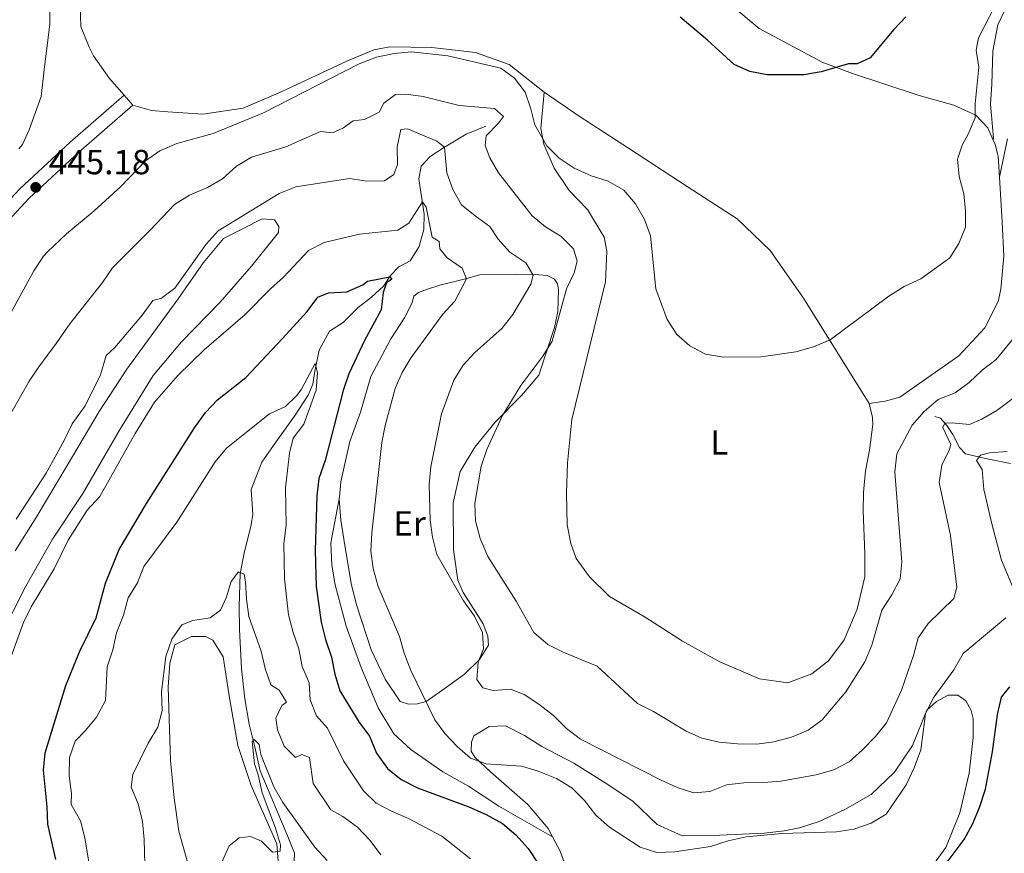
# Model space of a CAD drawing. Units: metres. Extents: x 629231 to 636230, y 4655593 to 4660358.
# Drawn here: x 630559 to 630841, y 4657260 to 4657500 of the extents above; entities that cross this region are included whole.
import ezdxf
from ezdxf.enums import TextEntityAlignment as Align

# ---------------------------------------------------------------- set-up
doc = ezdxf.new("R2010")
doc.units = ezdxf.units.M
doc.header["$MEASUREMENT"] = 0
doc.linetypes.add('DGN Style 3', pattern=[118.40234, 84.5731, -33.82924])
for name, color, linetype, lineweight in [('Entidades rústicas y varios', 7, 'Continuous', 0), ('Hidrografía', 7, 'Continuous', 0), ('Relieve y altimetría', 7, 'Continuous', 0), ('Textos de rotulación', 7, 'Continuous', 0), ('Viales y ferrocarril', 7, 'Continuous', 0)]:
    doc.layers.add(name, color=color, linetype=linetype, lineweight=lineweight)
doc.styles.add('Style-arial', font='arial.shx', dxfattribs={"bigfont": 'arialbig.shx'})
doc.styles.add('Style-arialn', font='arialn.shx', dxfattribs={"bigfont": 'arialnbig.shx'})

# ---------------------------------------------------------------- blocks, each defined once
blk = doc.blocks.new('5PATER')
at = {"layer": 'Relieve y altimetría', "linetype": 'Continuous', "lineweight": 0}
h = blk.add_hatch(color=250, dxfattribs=at)
edge = h.paths.add_edge_path()
edge.add_ellipse((0, 0), major_axis=(-1.095731441799902, -1.110710699311855), ratio=0.9994222409660318, start_angle=0, end_angle=360)

msp = doc.modelspace()

# ---------------------------------------------------------------- linework, layer by layer
at = {"layer": 'Entidades rústicas y varios', "color": 92, "linetype": 'Continuous', "lineweight": 0, "extrusion": (0.01744833927441262, -0.01990091708406901, 0.9996496931204341), "elevation": -81240.01139326036, "flags": 128}
msp.add_lwpolyline([(3544613.558954038, 3085260.747584924), (3544613.558954038, 3085264.525904657)], dxfattribs=at)
at = {"layer": 'Entidades rústicas y varios', "color": 92, "linetype": 'Continuous', "lineweight": 0}
for points in [[(630642.3099999987, 4657538.690000001, 447.97), (630656.2699999996, 4657537.399999999, 448.24), (630669.129999999, 4657535.140000001, 448.57), (630687.629999999, 4657530.539999999, 449.29), (630694.1900000013, 4657531.899999999, 450.01), (630707.7399999984, 4657538.460000001, 451.59), (630710.7800000012, 4657539.460000001, 451.85), (630716.2300000004, 4657539.68, 452.18), (630721.2300000004, 4657537.010000002, 452.57), (630725.2699999996, 4657534.489999998, 452.7), (630733.0199999996, 4657529.449999999, 452.51), (630749.6900000013, 4657516.32, 451.46), (630756.5, 4657510.149999999, 451.46), (630762.8200000003, 4657503.800000001, 451.65), (630770.9200000018, 4657497, 451.19), (630788.9899999984, 4657487.420000002, 450.41), (630797.6900000013, 4657484.149999999, 449.03), (630806.6999999993, 4657481.199999999, 448.24), (630816.8500000015, 4657477.789999999, 446.73), (630826.8200000003, 4657475.010000002, 445.48), (630833.1099999994, 4657472.199999999, 444.95), (630836.5199999996, 4657468.550000001, 444.36), (630838.0799999982, 4657465.039999999, 444.07)], [(630588.6999999993, 4657477.870000001, 445.5), (630584.4899999984, 4657482.649999999, 445.67), (630579.9299999997, 4657489.170000002, 445.86), (630578.620000001, 4657491.719999999, 445.99), (630576.3000000007, 4657497.629999999, 446.19), (630575.8399999999, 4657509.98, 446.32), (630577.3599999994, 4657518.170000002, 446.32), (630582.0500000007, 4657528.489999998, 446.06), (630584.5799999982, 4657531.73, 445.93), (630587.6000000015, 4657534.170000002, 445.93), (630594.3000000007, 4657537.129999999, 445.93), (630602.1400000006, 4657538.66, 445.99), (630609.0300000012, 4657539.059999999, 446.32), (630620.8999999985, 4657539.190000001, 447.18), (630632.6099999994, 4657539.16, 447.44), (630635.2300000004, 4657539.030000001, 447.58)], [(630709.2199999988, 4657478.82, 446), (630699.1900000013, 4657486.719999999, 445.74), (630689.5300000012, 4657490.149999999, 445.74), (630677, 4657491.609999999, 445.74), (630664.9699999988, 4657491.789999999, 445.74), (630660.3299999982, 4657490.940000001, 445.94), (630652.8200000003, 4657487.809999999, 446.14), (630633.5199999996, 4657478.77, 445.81), (630622.8299999982, 4657474.16, 445.81), (630611.3000000007, 4657472.420000002, 445.81), (630601.1900000013, 4657473.109999999, 445.81), (630596.5300000012, 4657473.539999999, 445.81), (630591.1900000013, 4657475.030000001, 445.4)], [(630802.4499999993, 4657389.420000002, 443.77), (630803.4200000018, 4657385.420000002, 443.77), (630803.5399999991, 4657383.48, 443.64), (630802.6000000015, 4657376.07, 443.44), (630801.4299999997, 4657370.109999999, 443.11), (630800.8900000006, 4657363.940000001, 443.05), (630800.7399999984, 4657358.710000001, 442.98), (630801.2899999991, 4657346.399999999, 442.85), (630801.2699999996, 4657339.719999999, 442.85), (630799.0100000016, 4657330.460000001, 442.78), (630795.3099999987, 4657321.690000001, 442.78), (630790.8599999994, 4657315.59, 442.98), (630786.0799999982, 4657311.940000001, 443.18), (630779.129999999, 4657309.300000001, 443.31), (630771.0100000016, 4657310.440000001, 443.51), (630759.6600000001, 4657315.34, 443.57), (630748.9200000018, 4657321.27, 443.77), (630738.1700000018, 4657328.129999999, 443.84), (630727.9400000013, 4657334.07, 443.9), (630722.2300000004, 4657339.760000002, 443.9), (630718.370000001, 4657344.949999999, 443.9), (630716.8900000006, 4657349.34, 443.9), (630715.8000000007, 4657354.670000002, 443.9), (630715.6000000015, 4657363.600000001, 443.9), (630715.9100000001, 4657372.43, 443.97), (630717.1999999993, 4657384.859999999, 443.97), (630726.8200000003, 4657424.390000001, 443.9), (630727.2300000004, 4657433.120000001, 443.97), (630726.4699999988, 4657437.210000001, 444.03), (630721.6499999985, 4657445.16, 444.3), (630716.3599999994, 4657450.539999999, 444.56), (630712.0799999982, 4657456.960000001, 444.95), (630709.129999999, 4657463.809999999, 444.95), (630708.25, 4657468.309999999, 445.08), (630709.2199999988, 4657478.82, 446)], [(630802.4499999993, 4657389.420000002, 443.77), (630783.6600000001, 4657419.68, 445.81), (630774.0500000007, 4657433.359999999, 445.94), (630764.6400000006, 4657442.399999999, 446.33), (630750.2600000016, 4657451.699999999, 446.73), (630733.4600000009, 4657462.73, 446.73), (630719.2399999984, 4657471.879999999, 446.27), (630709.2199999988, 4657478.82, 446)], [(630838.0799999982, 4657465.039999999, 444.07), (630838.6600000001, 4657463.760000002, 443.97), (630839.2899999991, 4657461.199999999, 443.87), (630839.5, 4657460.399999999, 443.84), (630839.870000001, 4657454.420000002, 443.73)], [(630839.870000001, 4657454.420000002, 443.73), (630840.6700000018, 4657441.489999998, 443.51), (630841.1000000015, 4657431.710000001, 443.51), (630840.25, 4657422.239999998, 443.38), (630839.4899999984, 4657418.699999999, 443.38), (630835.7199999988, 4657411.120000001, 442.98), (630828.2699999996, 4657403.18, 443.05), (630811.25, 4657391.280000001, 443.25), (630807.0899999999, 4657390.109999999, 443.64), (630802.4499999993, 4657389.420000002, 443.77)], [(630557.370000001, 4657347.199999999, 432.58), (630563.4200000018, 4657356.77, 432.38), (630572.3000000007, 4657371.66, 432.51), (630581.5599999987, 4657387.16, 432.64), (630589.4299999997, 4657399.260000002, 432.78), (630604.1900000013, 4657419.440000001, 433.3), (630611.4600000009, 4657429.890000001, 433.89), (630617.2399999984, 4657436.830000002, 433.83), (630628.2600000016, 4657442.399999999, 433.37), (630631.8500000015, 4657442.129999999, 433.3), (630633.1099999994, 4657440.190000001, 433.3), (630633.0199999996, 4657438.550000001, 433.3), (630625.2300000004, 4657428.82, 433.3), (630616.2100000009, 4657418.550000001, 433.37), (630605.1499999985, 4657407.140000001, 432.97), (630597.0500000007, 4657397.5, 432.64), (630587.370000001, 4657381.789999999, 432.64), (630576.8500000015, 4657363.59, 432.18), (630568.1499999985, 4657350.580000002, 431.92), (630560.4299999997, 4657337.080000002, 431.92), (630553.120000001, 4657322.5, 432.25)], [(630650.4600000009, 4657362.559999999, 427.68), (630650.879999999, 4657366.98, 427.51), (630653.4299999997, 4657378.52, 427.58), (630656.5399999991, 4657386.960000001, 427.58), (630659.4699999988, 4657397.190000001, 427.84), (630665.2300000004, 4657407.969999999, 427.64), (630669.1000000015, 4657414.059999999, 427.58), (630671.2699999996, 4657418.190000001, 427.64), (630671.8200000003, 4657420.239999998, 427.64), (630673.120000001, 4657421.309999999, 427.64), (630675.7399999984, 4657422.23, 427.71), (630679.3000000007, 4657423.43, 428.36), (630686.6400000006, 4657425.190000001, 429.68), (630690.7800000012, 4657426.34, 430.86), (630696.1900000013, 4657426.510000002, 432.11), (630701.129999999, 4657426.559999999, 433.82), (630707.6499999985, 4657426.370000001, 435.46), (630710.0599999987, 4657426.190000001, 436.31), (630712.2300000004, 4657425.16, 437.36), (630713.0899999999, 4657423.75, 438.41), (630713.3200000003, 4657422.02, 438.61), (630713.120000001, 4657415.870000001, 439.4), (630712.2300000004, 4657411.239999998, 439.86), (630707.6600000001, 4657397.580000002, 440.32), (630702.7300000004, 4657391.789999999, 440.25), (630695.1999999993, 4657384.09, 439.07), (630689.3399999999, 4657376.920000002, 438.35), (630685.1600000001, 4657369.940000001, 437.5), (630683.1099999994, 4657360.93, 437.17), (630683.2100000009, 4657347.48, 435.92), (630684.4600000009, 4657338.77, 435.26), (630686.0199999996, 4657335.210000001, 435.26), (630691.75, 4657326.239999998, 435.2), (630693.0500000007, 4657322.68, 435.26), (630693.2899999991, 4657320.109999999, 435.33), (630690.7100000009, 4657316.030000001, 435.06), (630686.3399999999, 4657311.830000002, 433.16), (630680.1900000013, 4657307.289999999, 431.06), (630675.3900000006, 4657303.93, 429.94), (630672.879999999, 4657303.32, 429.81), (630670.25, 4657303.239999998, 429.22), (630667.879999999, 4657303.949999999, 428.82), (630663.5500000007, 4657310.359999999, 428.43), (630659.5700000003, 4657318.780000001, 428.36), (630655.4800000004, 4657331.399999999, 428.43), (630653.8900000006, 4657337.370000001, 428.36), (630652.0300000012, 4657348.699999999, 427.71), (630650.8999999985, 4657355.940000001, 427.71), (630650.4100000001, 4657361.98, 427.71), (630650.4600000009, 4657362.559999999, 427.68)], [(630607.3500000015, 4657256.190000001, 410.9), (630604.3599999994, 4657266.73, 412.01), (630603.0199999996, 4657276.260000002, 412.34), (630601.9699999988, 4657287.030000001, 412.47), (630601.3299999982, 4657308.059999999, 413.66), (630601.7600000016, 4657314.940000001, 413.79), (630603.2399999984, 4657320.190000001, 413.79), (630608.0399999991, 4657322.609999999, 413.79), (630612.0399999991, 4657322.649999999, 413.79), (630614.1099999994, 4657321.550000001, 413.79), (630617.1400000006, 4657316.760000002, 413.72), (630618.9100000001, 4657304.969999999, 413), (630621.3200000003, 4657291.350000001, 411.82), (630625.1499999985, 4657279.899999999, 411.09), (630632.5199999996, 4657263.149999999, 410.31), (630633.129999999, 4657254.43, 409.65)], [(630711.5799999982, 4657265.170000002, 427.18), (630710.3299999982, 4657267.5, 427.32), (630704.5, 4657274.41, 428.44), (630693.8299999982, 4657283.739999998, 429.29), (630689.3599999994, 4657288, 429.75), (630688.3200000003, 4657289.73, 430.21), (630688.3900000006, 4657292.300000001, 430.47), (630689.0899999999, 4657294.149999999, 430.6), (630693.4699999988, 4657296.77, 430.93), (630698.0899999999, 4657297.02, 430.93), (630703.5599999987, 4657294.210000001, 431), (630708.5199999996, 4657291.09, 431.13), (630717.7100000009, 4657286.260000002, 431.13), (630726.7100000009, 4657280.620000001, 431.33), (630734.6700000018, 4657275.370000001, 431.52), (630741.620000001, 4657268.670000002, 431.19), (630748.8399999999, 4657265.469999999, 430.34), (630759.620000001, 4657265.59, 429.88), (630772.4400000013, 4657266.149999999, 429.75), (630778.0799999982, 4657266.82, 429.68), (630782.4800000004, 4657267.699999999, 429.81), (630788.1099999994, 4657269.5, 430.21), (630795.5599999987, 4657272.98, 430.73), (630803.1099999994, 4657277.27, 430.93), (630809.8099999987, 4657283.710000001, 430.87), (630814.9600000009, 4657291.359999999, 430.67), (630819.0500000007, 4657301.469999999, 430.27), (630821.8000000007, 4657303.960000001, 430.14), (630825.1600000001, 4657305.739999998, 429.29), (630827.9400000013, 4657305.77, 428.83), (630830.2100000009, 4657304.16, 428.63), (630831.7800000012, 4657301.399999999, 428.5), (630832.3200000003, 4657299.050000001, 428.17), (630832.379999999, 4657293.609999999, 427.84), (630831.1600000001, 4657283.440000001, 427.06), (630828.5199999996, 4657272.010000002, 426.4), (630824.5300000012, 4657262.109999999, 426.07), (630820.1799999997, 4657256.109999999, 426)], [(630717.2800000012, 4657251.57, 426.66), (630713.7899999991, 4657261.07, 426.93), (630711.5799999982, 4657265.170000002, 427.18)]]:
    msp.add_polyline3d(points, dxfattribs=at)
at = {"layer": 'Hidrografía', "color": 142, "linetype": 'DGN Style 3', "lineweight": 13}
for points in [[(630692.5, 4657469, 436.84), (630686.879999999, 4657466.68, 435.92), (630680.6600000001, 4657463.02, 435), (630676.4800000004, 4657460.300000001, 433.62), (630673.9499999993, 4657457.5, 432.31), (630673.2699999996, 4657453.899999999, 431.39), (630674.8200000003, 4657443.760000002, 429.49), (630674.6700000018, 4657439.34, 428.63), (630673.879999999, 4657436.359999999, 428.43), (630673.3900000006, 4657434.510000002, 427.91), (630670.7600000016, 4657430.370000001, 427.58), (630667.5, 4657428.690000001, 426.73), (630665.1700000018, 4657426.199999999, 425.22), (630663.1499999985, 4657423.100000001, 423.64), (630659.6900000013, 4657419.98, 422.85), (630655.8299999982, 4657416.960000001, 422.33), (630651.5700000003, 4657412.710000001, 421.67), (630647.5899999999, 4657410.199999999, 420.75), (630644.6799999997, 4657404.719999999, 420.29), (630643.4100000001, 4657398.760000002, 419.5), (630642.8299999982, 4657395.050000001, 419.44), (630641.5399999991, 4657391.859999999, 419.17), (630637.6000000015, 4657385.859999999, 418.78), (630632.25, 4657378.41, 417.86), (630628.2100000009, 4657372.620000001, 417.53), (630625.1099999994, 4657364.780000001, 416.87), (630625.6000000015, 4657357.699999999, 416.28), (630625.120000001, 4657354.620000001, 416.15), (630623.1600000001, 4657346.489999998, 415.17), (630622, 4657340.73, 414.97), (630621.6900000013, 4657331.18, 414.31), (630621.7699999996, 4657324.609999999, 413.59), (630622.4100000001, 4657313.43, 412.87), (630623.3299999982, 4657304.719999999, 412.6), (630624.5399999991, 4657297.440000001, 411.55), (630626.1499999985, 4657290.989999998, 409.25), (630627.7699999996, 4657284.030000001, 409.06), (630635.8900000006, 4657264.719999999, 407.09), (630637.5799999982, 4657260.43, 406.95), (630637.4299999997, 4657255.809999999, 406.56)], [(630821.3299999982, 4657385.77, 437.37), (630822.9800000004, 4657385.280000001, 436.05), (630824.75, 4657383.140000001, 434.54), (630826.5199999996, 4657380.600000001, 432.97), (630828.4100000001, 4657376.82, 431.59), (630830.1799999997, 4657375, 431.13), (630836.3500000015, 4657373.629999999, 429.42), (630843.0399999991, 4657372.27, 428.3)]]:
    msp.add_polyline3d(points, dxfattribs=at)
at = {"layer": 'Relieve y altimetría', "color": 36, "linetype": 'Continuous', "lineweight": 0, "flags": 128}
for points, elevation in [([(630558.4600000009, 4657462.52), (630559.5, 4657463.780000001), (630561.4200000018, 4657467.93), (630564.8999999985, 4657477.489999998), (630565.7199999988, 4657485.140000001), (630567.3599999994, 4657498.239999998), (630567.4800000004, 4657524.309999999)], 445), ([(630838.5799999982, 4657503.489999998), (630833.8500000015, 4657494.34), (630833.1999999993, 4657490.870000001), (630834, 4657485.940000001), (630832.9100000001, 4657475.41), (630832.9499999993, 4657471.370000001), (630830.8999999985, 4657466.719999999), (630829.1499999985, 4657463.600000001), (630827.8200000003, 4657459.580000002), (630828.3599999994, 4657454.600000001), (630829.629999999, 4657449.57), (630830.1000000015, 4657444.59), (630830.1000000015, 4657440.07), (630828.2100000009, 4657435.370000001), (630825.6799999997, 4657431.289999999), (630817.2899999991, 4657425.260000002), (630812.5300000012, 4657423), (630808.1000000015, 4657420.219999999), (630791.2600000016, 4657407.68), (630786.5, 4657405.73), (630781.4200000018, 4657404.309999999), (630771.5, 4657402.879999999), (630760.7300000004, 4657402.760000002), (630755.4800000004, 4657403.59), (630751.0300000012, 4657406), (630747.2600000016, 4657409.280000001), (630744.4800000004, 4657413.559999999), (630741.3099999987, 4657422.330000002), (630739.7199999988, 4657437.539999999), (630738.0100000016, 4657442.23), (630735.4800000004, 4657446.780000001), (630732.129999999, 4657450.68), (630727.629999999, 4657453.210000001), (630722.7300000004, 4657454.73), (630717.8000000007, 4657457.010000002), (630713.5300000012, 4657459.850000001), (630709.9699999988, 4657463.359999999), (630706.5899999999, 4657469.370000001), (630705.4100000001, 4657474.02), (630703.7300000004, 4657478.77), (630700.7100000009, 4657482.75), (630696.7899999991, 4657485.649999999), (630681.5599999987, 4657489.16), (630671.129999999, 4657490.309999999), (630666.1499999985, 4657489.879999999), (630661.0700000003, 4657488.82), (630656.1000000015, 4657486.93), (630628.6799999997, 4657472.82), (630614.2800000012, 4657466.91), (630603.8500000015, 4657464.080000002), (630598.9400000013, 4657461.949999999), (630594.8200000003, 4657459.120000001), (630587.6999999993, 4657451.68), (630580.0599999987, 4657444.710000001), (630572.1400000006, 4657438.109999999), (630566.7300000004, 4657433), (630565.5199999996, 4657431.690000001), (630562.8099999987, 4657427.489999998), (630550.2199999988, 4657404.719999999)], 445), ([(630811.3599999994, 4657339.16), (630809, 4657334.609999999), (630806.1000000015, 4657330.16), (630803.2699999996, 4657320.129999999), (630801.2800000012, 4657315.309999999), (630795.8000000007, 4657306.710000001), (630789.0300000012, 4657298.670000002), (630785, 4657295.710000001), (630780.2399999984, 4657293.77), (630775.1799999997, 4657292.43), (630770.2199999988, 4657291.760000002), (630764.7399999984, 4657291.82), (630759.4100000001, 4657292.27), (630754.5100000016, 4657293.440000001), (630749.9499999993, 4657295.48), (630740.5899999999, 4657301.129999999), (630736, 4657303.370000001), (630724.4600000009, 4657314.059999999), (630714.7199999988, 4657318.120000001), (630710.25, 4657320.359999999), (630706.2699999996, 4657323.780000001), (630701.2300000004, 4657332.710000001), (630693.1000000015, 4657345.550000001), (630690.879999999, 4657350.719999999), (630689.5199999996, 4657355.809999999), (630689.3000000007, 4657360.800000001), (630691.1400000006, 4657371.52), (630692.8000000007, 4657376.239999998), (630697.2899999991, 4657386.02), (630702.5300000012, 4657394.580000002), (630708.8599999994, 4657403.039999999), (630711.4800000004, 4657407.300000001), (630715.6700000018, 4657422.32), (630717.879999999, 4657426.920000002), (630718.6799999997, 4657430.289999999), (630717.6099999994, 4657433.800000001), (630714.0799999982, 4657437.330000002), (630709.6499999985, 4657440.129999999), (630705.8099999987, 4657443.34), (630696.1499999985, 4657455.620000001), (630693.5899999999, 4657459.91), (630692.2899999991, 4657463.52), (630692.5700000003, 4657466.210000001), (630696.1600000001, 4657469.870000001), (630697.5599999987, 4657471.780000001), (630695.0100000016, 4657474.059999999), (630684.8000000007, 4657474.949999999), (630674.4800000004, 4657477.559999999), (630669.5300000012, 4657478.190000001), (630666.5799999982, 4657478.109999999), (630663.25, 4657475.649999999), (630661.9100000001, 4657473.059999999), (630657.629999999, 4657470.91), (630654.370000001, 4657470.559999999), (630651.6600000001, 4657468.530000001), (630648.5199999996, 4657467.129999999), (630645, 4657467.460000001), (630635.0599999987, 4657463.09), (630625.2600000016, 4657460.09), (630620.9400000013, 4657457.57), (630616.9400000013, 4657453.91), (630612.6000000015, 4657451.43), (630607.4699999988, 4657449.23), (630603.120000001, 4657446.59), (630596.1799999997, 4657439.210000001), (630585.3200000003, 4657428.420000002), (630582.4800000004, 4657424.18), (630573.1000000015, 4657412.309999999), (630569.1700000018, 4657406.640000001), (630564.2100000009, 4657400.02), (630561.4699999988, 4657395.830000002), (630545.4699999988, 4657367.82)], 440), ([(630787.3200000003, 4657282.91), (630777.1900000013, 4657281.109999999), (630772.2100000009, 4657280.690000001), (630766.5100000016, 4657280.670000002), (630761.5500000007, 4657280.039999999), (630756.7300000004, 4657278.149999999), (630752.1400000006, 4657277.739999998), (630747.3599999994, 4657279.25), (630742.8200000003, 4657281.41), (630719.6499999985, 4657293.190000001), (630715.6400000006, 4657296.18), (630711.870000001, 4657299.920000002), (630707.6799999997, 4657303.239999998), (630703.4400000013, 4657305.93), (630699.5399999991, 4657307.469999999), (630694.5500000007, 4657307.140000001), (630691.6499999985, 4657307.899999999), (630689.9400000013, 4657310.239999998), (630690.3099999987, 4657315.239999998), (630691.7899999991, 4657319.039999999), (630691.5199999996, 4657323.760000002), (630689.2100000009, 4657328.469999999), (630686.0899999999, 4657332.859999999), (630678.379999999, 4657346.18), (630677.1799999997, 4657351.07), (630676.5, 4657356.02), (630676.2199999988, 4657366.210000001), (630676.6900000013, 4657371.32), (630679.7800000012, 4657386.539999999), (630683.3500000015, 4657396.140000001), (630685.9400000013, 4657400.440000001), (630689.3500000015, 4657404.09), (630697.0500000007, 4657410.960000001), (630700.2100000009, 4657414.989999998), (630705.4200000018, 4657423.670000002), (630706.0300000012, 4657426.25), (630703.9899999984, 4657429.800000001), (630699.3599999994, 4657432.91), (630695.9800000004, 4657436.59), (630693.6700000018, 4657440.25), (630689.379999999, 4657443.25), (630685.5, 4657446.489999998), (630683.0399999991, 4657450.850000001), (630681.2600000016, 4657455.66), (630680.6499999985, 4657463.010000002), (630678.4699999988, 4657464.75), (630669.9699999988, 4657468.23), (630668.0799999982, 4657468.109999999), (630667.0300000012, 4657463.100000001), (630667.1400000006, 4657458.059999999), (630666.120000001, 4657455.16), (630663.4100000001, 4657453.289999999), (630658.370000001, 4657453.23), (630653.370000001, 4657453.960000001), (630638, 4657451.600000001), (630633.2199999988, 4657449.73), (630615.6999999993, 4657439.030000001), (630612.2699999996, 4657435.16), (630603.2199999988, 4657422.550000001), (630599.4100000001, 4657419.670000002), (630596.8999999985, 4657419.010000002), (630594, 4657414.879999999), (630586.0199999996, 4657405.48), (630583.5100000016, 4657403.23), (630581.8599999994, 4657397.710000001), (630577.4600000009, 4657388.780000001), (630573.7300000004, 4657383.629999999), (630571.4899999984, 4657378.879999999), (630566.2699999996, 4657369.449999999), (630557.7300000004, 4657356.300000001)], 435), ([(630554.7600000016, 4657312.629999999), (630559.8500000015, 4657326.640000001), (630562.0100000016, 4657331.149999999), (630568.6499999985, 4657342.030000001), (630572.6400000006, 4657350.210000001), (630578.1099999994, 4657358.84), (630581.6900000013, 4657362.82), (630591.8900000006, 4657380.809999999), (630597.3599999994, 4657389.800000001), (630604.0599999987, 4657397.52), (630611.6999999993, 4657404.890000001), (630623.4600000009, 4657414.949999999), (630630.6700000018, 4657422.379999999), (630634.4299999997, 4657425.699999999), (630641.6400000006, 4657433.390000001), (630646.0899999999, 4657435.690000001), (630656.2399999984, 4657437.989999998), (630667.2800000012, 4657439.149999999), (630670.3500000015, 4657441.23), (630674.2800000012, 4657447.300000001), (630675.3999999985, 4657445.789999999), (630677.129999999, 4657437.140000001), (630679.0799999982, 4657435.960000001), (630679.3200000003, 4657433.859999999), (630681.3999999985, 4657431.25), (630685.7399999984, 4657428.300000001), (630686.9800000004, 4657425.27), (630683.5899999999, 4657418.77), (630680.1099999994, 4657415.100000001), (630671.0500000007, 4657402.699999999), (630668.4699999988, 4657398.309999999), (630666.4600000009, 4657393.73), (630663.5500000007, 4657383.170000002), (630662.6700000018, 4657378.25), (630659.8000000007, 4657352.390000001), (630659.4899999984, 4657347.080000002), (630660.1600000001, 4657342.120000001), (630661.5500000007, 4657337), (630667.75, 4657322.629999999), (630669.0700000003, 4657317.800000001), (630670.9699999988, 4657312.830000002), (630677.8500000015, 4657298.719999999), (630680.8399999999, 4657294.710000001), (630684.2800000012, 4657291.09), (630688.120000001, 4657287.75), (630692.5500000007, 4657286.120000001), (630702.6999999993, 4657285.390000001), (630707.4800000004, 4657283.940000001), (630712.7800000012, 4657281.830000002), (630717.120000001, 4657279.199999999), (630720.7800000012, 4657275.559999999), (630724.0399999991, 4657271.390000001), (630728.0199999996, 4657267.920000002), (630736.8099999987, 4657262.18), (630741.5799999982, 4657260.670000002), (630746.7100000009, 4657260.800000001), (630756.9899999984, 4657262.359999999), (630761.9899999984, 4657263.98)], 430), ([(630845.3500000015, 4657409.91), (630838.9200000018, 4657402.059999999), (630834.9100000001, 4657399.02), (630831.2100000009, 4657395.449999999), (630827.1499999985, 4657392.52), (630822.3399999999, 4657390.629999999), (630818.2800000012, 4657387.16), (630814.8599999994, 4657383.239999998), (630810.4299999997, 4657374.989999998), (630809.9100000001, 4657369.890000001), (630811.8299999982, 4657343.949999999), (630811.3599999994, 4657339.16)], 440), ([(630579.1700000018, 4657254.43), (630577.4400000013, 4657264.859999999), (630576.2100000009, 4657269.699999999), (630573.4899999984, 4657274.43), (630573.6099999994, 4657277.530000001), (630572.870000001, 4657282.620000001), (630572.9699999988, 4657287.879999999), (630574.5899999999, 4657292.609999999), (630577.6099999994, 4657295.600000001), (630580.7600000016, 4657299.48), (630583.370000001, 4657304.219999999), (630583.7699999996, 4657313.91), (630585.4400000013, 4657318.809999999), (630586.4899999984, 4657323.699999999), (630588.4800000004, 4657328.780000001), (630589.8500000015, 4657333.739999998), (630592.5300000012, 4657338.02), (630594.379999999, 4657342.670000002), (630603.7899999991, 4657355.390000001), (630614.8500000015, 4657372.690000001), (630618.0500000007, 4657376.629999999), (630630.3999999985, 4657386.48), (630634.9499999993, 4657388.580000002), (630638.2800000012, 4657391.719999999), (630639.620000001, 4657393.57), (630643.5300000012, 4657400.920000002), (630644.1900000013, 4657398.300000001), (630643.8399999999, 4657393.309999999), (630640.2100000009, 4657383.489999998), (630637.1600000001, 4657379.52), (630636.1499999985, 4657375.25), (630635.0100000016, 4657365.23), (630635.2300000004, 4657354.580000002), (630634.5500000007, 4657349.27), (630634.6600000001, 4657339.120000001), (630635.8999999985, 4657328.870000001), (630637.1499999985, 4657323.780000001), (630638.8399999999, 4657319.050000001), (630639.7800000012, 4657314.010000002), (630641.7800000012, 4657309.359999999), (630642.0500000007, 4657304.469999999), (630643.8500000015, 4657299.809999999), (630647.0799999982, 4657296.330000002), (630651.6499999985, 4657286.920000002), (630657.4200000018, 4657278.32), (630661.0199999996, 4657274.84), (630665.4600000009, 4657272.5), (630670.3399999999, 4657270.399999999), (630679.8599999994, 4657265.330000002), (630688.129999999, 4657258.800000001)], 420), ([(630847.2300000004, 4657393.559999999), (630839.1700000018, 4657387.41), (630834.8200000003, 4657384.960000001), (630831.3000000007, 4657383.449999999), (630826.3099999987, 4657383.920000002), (630824.2100000009, 4657383.789999999), (630823.629999999, 4657382.580000002), (630825.9699999988, 4657377.73), (630825.5899999999, 4657376.23), (630823.3599999994, 4657371.760000002), (630822.629999999, 4657366.809999999), (630825.8000000007, 4657351.559999999), (630827.6499999985, 4657336.760000002), (630826.7899999991, 4657333.539999999), (630819.4100000001, 4657326.309999999), (630816.5599999987, 4657322.23), (630815.2600000016, 4657317.120000001), (630811.7899999991, 4657307.199999999), (630807.4899999984, 4657297.850000001), (630804.2699999996, 4657293.920000002), (630800.5599999987, 4657290.080000002), (630796.7800000012, 4657286.699999999), (630792.3399999999, 4657284.379999999), (630787.3200000003, 4657282.91)], 435), ([(630844.3500000015, 4657335.129999999), (630840.5100000016, 4657344.48), (630837.7699999996, 4657354.600000001), (630835.4499999993, 4657364.77), (630834.9100000001, 4657370.5), (630833.3000000007, 4657373.100000001), (630834.4400000013, 4657374.640000001), (630837.0100000016, 4657375.300000001), (630842.1000000015, 4657375.73)], 430), ([(630594.6900000013, 4657253.649999999), (630594.4699999988, 4657264.359999999), (630593.9400000013, 4657269.559999999), (630592.6700000018, 4657274.59), (630590.7300000004, 4657279.350000001), (630591.1600000001, 4657283.039999999), (630595.629999999, 4657291.969999999), (630598.3599999994, 4657296.57), (630599.5599999987, 4657301.43), (630599.3999999985, 4657306.73), (630600.629999999, 4657316.870000001), (630602.3299999982, 4657321.84), (630605.2300000004, 4657325.920000002), (630608.370000001, 4657327.16), (630613.3999999985, 4657328.010000002), (630616.3200000003, 4657330.199999999), (630617.9600000009, 4657333.739999998), (630619.379999999, 4657338.43), (630621.5, 4657341.149999999), (630623.0899999999, 4657340.489999998), (630623.5300000012, 4657338.34), (630623.7899999991, 4657333.34), (630624.4600000009, 4657328.34), (630627.9899999984, 4657318.379999999), (630629.1700000018, 4657313.449999999), (630630.8299999982, 4657308.719999999), (630633.1799999997, 4657307.23), (630635.2699999996, 4657303.780000001), (630633.9200000018, 4657302.77), (630632.2199999988, 4657299.18), (630632.6799999997, 4657295.82), (630634.629999999, 4657291.16), (630637.8200000003, 4657287.940000001), (630639.6999999993, 4657288.800000001), (630641.8599999994, 4657287.879999999), (630642.9499999993, 4657280.43)], 415), ([(630761.9899999984, 4657263.98), (630767.1999999993, 4657265.100000001), (630777.4400000013, 4657266.050000001), (630793.1499999985, 4657266.550000001), (630798.0799999982, 4657267.359999999), (630803.1000000015, 4657269.030000001), (630807.3599999994, 4657271.66), (630813.0899999999, 4657280.07), (630815.379999999, 4657284.93), (630817.370000001, 4657290.100000001), (630818.620000001, 4657300.469999999), (630820.8599999994, 4657304.940000001), (630826.7699999996, 4657313.059999999), (630829.4800000004, 4657317.719999999), (630841.6999999993, 4657327.949999999)], 430), ([(630616.7600000016, 4657257.890000001), (630618.8599999994, 4657262.52), (630621.7300000004, 4657264.809999999), (630624.9499999993, 4657265.210000001), (630628.0899999999, 4657263.899999999), (630631.2600000016, 4657260.710000001), (630633.5100000016, 4657261), (630633.5899999999, 4657262.890000001), (630632.1400000006, 4657267.670000002), (630628.3399999999, 4657277.760000002), (630627.1700000018, 4657282.890000001), (630626.0599999987, 4657286.080000002), (630625.4299999997, 4657292.510000002), (630625.9600000009, 4657293.02), (630627.4299999997, 4657291.59), (630627.8999999985, 4657288.77), (630631.6900000013, 4657279.5), (630634.2399999984, 4657274.98), (630643.4299999997, 4657262.210000001), (630646.9699999988, 4657258.309999999)], 410), ([(630642.9499999993, 4657280.43), (630647.9800000004, 4657272.93), (630651.4600000009, 4657271.02), (630655.6499999985, 4657267.960000001), (630659.2699999996, 4657264.059999999), (630662.3099999987, 4657259.949999999)], 415)]:
    msp.add_lwpolyline(points, dxfattribs=dict(at, elevation=elevation))
at = {"layer": 'Relieve y altimetría', "color": 36, "linetype": 'Continuous', "lineweight": 30, "flags": 128}
for points, elevation in [([(630813.0300000012, 4657500.370000001), (630809.5300000012, 4657496.780000001), (630802.8000000007, 4657488.580000002), (630799.0399999991, 4657486.91), (630796.5199999996, 4657486.879999999), (630788.7100000009, 4657484.59), (630783.7699999996, 4657483.789999999), (630773.2699999996, 4657483.780000001), (630768.2699999996, 4657484.670000002), (630763.7199999988, 4657486.75), (630756.129999999, 4657493.68), (630748.2100000009, 4657500.309999999)], 450), ([(630569.1000000015, 4657258.670000002), (630566.8299999982, 4657268.73), (630566.6400000006, 4657273.73), (630565.5, 4657284.219999999), (630566.0700000003, 4657289.27), (630572, 4657308.59), (630575.8299999982, 4657318.18), (630580.6600000001, 4657327.960000001), (630583.379999999, 4657337.890000001), (630587.2699999996, 4657347.580000002), (630595.1099999994, 4657360.809999999), (630608.8999999985, 4657382.510000002), (630612.0500000007, 4657386.850000001), (630615.4600000009, 4657390.510000002), (630623.5700000003, 4657396.879999999), (630634.1700000018, 4657408.080000002), (630641.2100000009, 4657415.879999999), (630644.2600000016, 4657420.010000002), (630647.3500000015, 4657421.199999999), (630652.6000000015, 4657421.52), (630657.1999999993, 4657423.48), (630658.5, 4657424.580000002), (630664.8900000006, 4657425.780000001), (630665.4699999988, 4657425.100000001), (630663.9600000009, 4657424.080000002), (630662.9899999984, 4657421.34), (630662.4299999997, 4657416.370000001), (630657.6999999993, 4657407.539999999)], 425), ([(630657.6999999993, 4657407.539999999), (630653.1700000018, 4657397.949999999), (630651.5500000007, 4657393.219999999), (630646.3399999999, 4657373.109999999), (630644.5700000003, 4657367.949999999), (630643.9600000009, 4657362.98), (630643.4899999984, 4657347.280000001), (630643.7699999996, 4657336.93), (630645.25, 4657326.699999999), (630646.4600000009, 4657321.719999999), (630648.1999999993, 4657316.699999999), (630649.1499999985, 4657311.789999999), (630650.5899999999, 4657306.98), (630656.0300000012, 4657298.109999999), (630659.0700000003, 4657294.010000002), (630661.129999999, 4657289.100000001), (630664.2800000012, 4657284.77), (630668.1700000018, 4657281.629999999), (630672.9100000001, 4657279.149999999), (630687.629999999, 4657273.73), (630692.5899999999, 4657271.580000002), (630697.3000000007, 4657268.949999999), (630701.129999999, 4657265.739999998), (630704.6499999985, 4657261.789999999), (630710.3299999982, 4657253.059999999)], 425), ([(630823.4200000018, 4657256), (630829.7300000004, 4657264.350000001), (630832.1099999994, 4657268.75), (630834.1700000018, 4657273.539999999), (630835.8900000006, 4657278.780000001), (630837.9299999997, 4657289.489999998), (630839.370000001, 4657300.25), (630840.4600000009, 4657305.25), (630842.8999999985, 4657308.219999999)], 425)]:
    msp.add_lwpolyline(points, dxfattribs=dict(at, elevation=elevation))
at = {"layer": 'Viales y ferrocarril', "color": 250, "linetype": 'DGN Style 3', "lineweight": 0}
for points in [[(630843.379999999, 4657506.460000001, 443.38), (630839.379999999, 4657498.120000001, 443.32), (630837.9400000013, 4657490.510000002, 443.32), (630837.7399999984, 4657481.059999999, 443.45), (630837.2800000012, 4657475.289999999, 443.45), (630838.1999999993, 4657465.59, 443.71), (630838.0799999982, 4657465.039999999, 443.75)], [(630552.4699999988, 4657444.330000002, 445.23), (630556.0599999987, 4657448.170000002, 445.2), (630558.75, 4657451.059999999, 445.18), (630573.1600000001, 4657464.390000001, 445.1), (630588.6999999993, 4657477.870000001, 445.4)], [(630711.5799999982, 4657265.170000002, 427.18), (630696.2399999984, 4657273.93, 426.26), (630687.5599999987, 4657279.66, 426.72), (630680.1600000001, 4657283.780000001, 426.91), (630670.9400000013, 4657290.199999999, 427.11), (630666.0500000007, 4657294.66, 426.98), (630661.5500000007, 4657302.18, 426.78), (630656.75, 4657313.690000001, 426.52), (630652.4100000001, 4657325.57, 426.58), (630649.2800000012, 4657337.41, 426.72), (630648.3200000003, 4657343.07, 426.72), (630648.0399999991, 4657349.48, 426.85), (630650.4600000009, 4657362.559999999, 427.68)]]:
    msp.add_polyline3d(points, dxfattribs=at)
at = {"layer": 'Viales y ferrocarril', "color": 250, "linetype": 'Continuous', "lineweight": 0}
for points in [[(630427.9200000018, 4657313.760000002, 445.38), (630430.3099999987, 4657316.25, 445.34), (630432.7300000004, 4657318.219999999, 445.34), (630440.6600000001, 4657323.010000002, 445.27), (630481.3299999982, 4657350.420000002, 445.04), (630499.0199999996, 4657363.129999999, 445.21), (630505.0599999987, 4657368.41, 445.27), (630508.620000001, 4657372.609999999, 445.27), (630511.5899999999, 4657377.02, 445.27), (630534.6000000015, 4657416.199999999, 445.36), (630539.9100000001, 4657424.25, 445.4), (630555.2699999996, 4657441.800000001, 445.23), (630561.4100000001, 4657448.379999999, 445.18), (630575.6799999997, 4657461.580000002, 445.1), (630591.1900000013, 4657475.030000001, 445.4)], [(630842.2300000004, 4657465.34, 443.48), (630839.870000001, 4657454.420000002, 444.13)]]:
    msp.add_polyline3d(points, dxfattribs=at)

# ---------------------------------------------------------------- block references
at = {"layer": 'Relieve y altimetría', "color": 250, "linetype": 'Continuous', "lineweight": 0}
msp.add_blockref('5PATER', (630563.3200000003, 4657451.469999999, 445.18), dxfattribs=at)

# ---------------------------------------------------------------- texts
at = {"layer": 'Entidades rústicas y varios', "color": 92, "linetype": 'Continuous', "lineweight": 0, "style": 'Style-arialn'}
for s, p in [('L', (630759.5231652148, 4657378.300009999, 444.46)), ('Er', (630670.6108486056, 4657355.060010001, 433.24))]:
    msp.add_text(s, height=7.000020000000001, dxfattribs=at).set_placement(p, align=Align.MIDDLE_CENTER)
at = {"layer": 'Textos de rotulación', "color": 250, "linetype": 'Continuous', "lineweight": 0, "style": 'Style-arial'}
msp.add_text('445.18', height=7.000020000000001, dxfattribs=at).set_placement((630567.0700000003, 4657455.219999999, 445.18))

doc.saveas('drawing.dxf')
